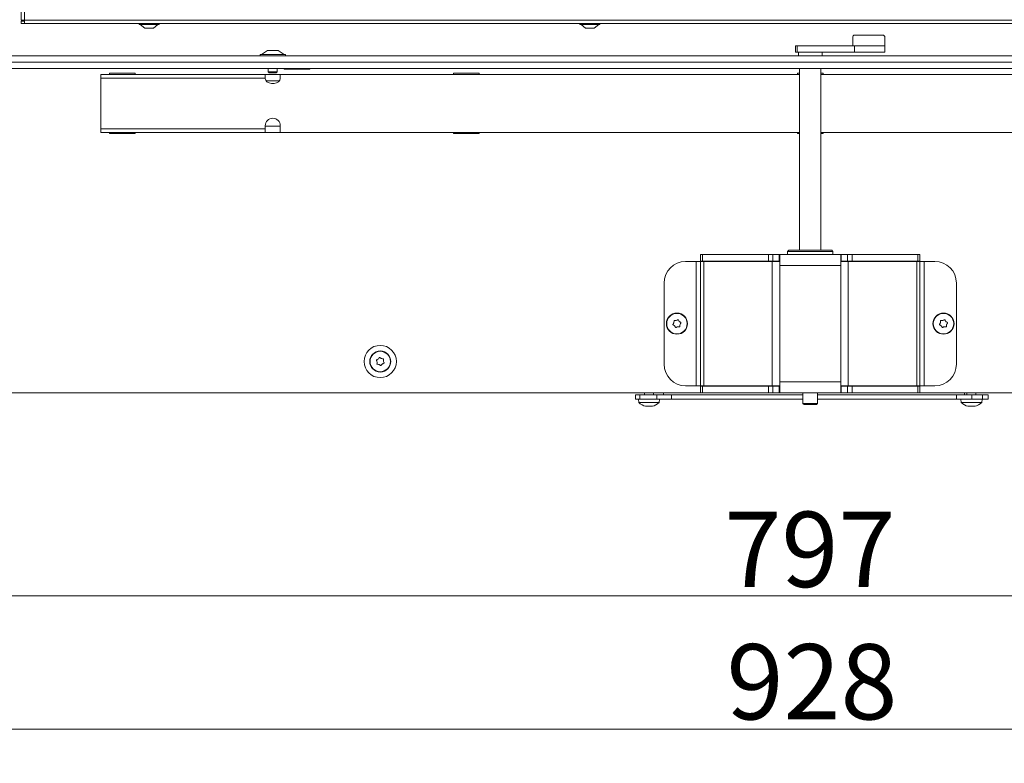
# Model space of a CAD drawing. Extents: x -4295 to -1438, y -1371 to 2027.
# Drawn here: x -3951 to -3493, y 55 to 401 of the extents above; entities that cross this region are included whole.
import ezdxf

# ---------------------------------------------------------------- set-up
doc = ezdxf.new("R2010")
doc.units = 0
doc.header["$LTSCALE"] = 5
doc.layers.add('3', color=1, linetype='Continuous')
doc.layers.add('SLD-0', color=7, linetype='Continuous')
doc.layers.add('Bemaßungen(Brunner)', color=7, linetype='Continuous', lineweight=25)
doc.styles.add('Brunner 2014', font='arial.ttf', dxfattribs={"height": 35})
doc.dimstyles.new('Brunner 2014', dxfattribs={"dimscale": 5, "dimtxt": 35, "dimasz": 5, "dimexe": 3.175, "dimexo": 0, "dimgap": 0.762, "dimtad": 1, "dimdec": 0, "dimrnd": 1e-08, "dimtxsty": 'Brunner 2014', "dimcen": 0.09, "dimdle": 10, "dimclrd": 7, "dimclre": 7, "dimclrt": 7, "dimadec": 1, "dimazin": 2, "dimtfac": 0.666667, "dimtdec": 0, "dimtmove": 0, "dimatfit": 3, "dimldrblk": 'Filled-1', "dimfxl": 1, "dimtolj": 1, "dimlwd": 5, "dimlwe": 5, "dimarcsym": 0})

# ---------------------------------------------------------------- blocks, each defined once
blk = doc.blocks.new('*D148')
at = {"layer": 'Defpoints', "color": 0, "lineweight": 5}
for p in [(-4035.32, 225.83), (-3107.24, 225.83), (-3107.24, 71.25)]:
    blk.add_point(p, dxfattribs=at)
at = {"layer": 'SLD-0', "color": 7, "linetype": 'Continuous', "lineweight": 5}
for p, q in [((-4035.32, 225.83), (-4035.32, 55.38)), ((-3107.24, 225.83), (-3107.24, 55.38)), ((-4010.32, 71.25), (-3132.24, 71.25))]:
    blk.add_line(p, q, dxfattribs=at)
at = {"layer": 'SLD-0', "color": 7, "lineweight": 5}
for points in [[(-4010.32, 75.42), (-4010.32, 67.09), (-4035.32, 71.25)], [(-3132.24, 75.42), (-3132.24, 67.09), (-3107.24, 71.25)]]:
    blk.add_solid(points, dxfattribs=at)
at = {"layer": 'SLD-0', "color": 7, "lineweight": 5, "insert": (-3582.08, 110.8), "char_height": 35, "attachment_point": 2, "style": 'Brunner 2014'}
blk.add_mtext('\\A1;928', dxfattribs=at)
blk = doc.blocks.new('Filled-1')
at = {"color": 0}
for p, q in [((0, 0), (-1, 0.167)), ((-1, 0.167), (-1, -0.167)), ((-1, 0), (0, 0)), ((-1, -0.167), (0, 0))]:
    blk.add_line(p, q, dxfattribs=at)
at = {"color": 0, "flags": 128}
blk.add_lwpolyline([(-1, -0.167), (0, 0), (-1, 0.167), (-1, -0.167)], dxfattribs=at)
at = {"color": 0}
blk.add_solid([(-1, -0.167), (0, 0), (-1, 0.167), (-1, -0.167)], dxfattribs=at)
blk = doc.blocks.new('*D161')
at = {"color": 7, "linetype": 'Continuous', "lineweight": 5}
for p, q in [((-3981.3, 214.83), (-3981.3, 117.31)), ((-3184.77, 214.83), (-3184.77, 117.31)), ((-3956.3, 133.18), (-3209.77, 133.18))]:
    blk.add_line(p, q, dxfattribs=at)
at = {"color": 7, "lineweight": 5}
for points in [[(-3956.3, 137.35), (-3956.3, 129.01), (-3981.3, 133.18)], [(-3209.77, 137.35), (-3209.77, 129.01), (-3184.77, 133.18)]]:
    blk.add_solid(points, dxfattribs=at)
at = {"layer": 'Defpoints', "color": 0, "lineweight": 5}
for p in [(-3981.3, 214.83), (-3184.77, 214.83), (-3184.77, 133.18)]:
    blk.add_point(p, dxfattribs=at)
at = {"color": 7, "lineweight": 5, "insert": (-3583.04, 154.86), "char_height": 35, "attachment_point": 5, "style": 'Brunner 2014'}
blk.add_mtext('\\A1;797', dxfattribs=at)
blk = doc.blocks.new('*D190')
at = {"layer": 'Bemaßungen(Brunner)', "color": 7, "linetype": 'Continuous', "lineweight": 5}
for p, q in [((-3682.51, 1792.98), (-4254.58, 1792.98)), ((-4238.7, 1767.98), (-4238.7, 252.73)), ((-4050.88, 227.73), (-4254.58, 227.73))]:
    blk.add_line(p, q, dxfattribs=at)
at = {"layer": 'Bemaßungen(Brunner)', "color": 7, "lineweight": 5}
for points in [[(-4242.87, 1767.98), (-4234.54, 1767.98), (-4238.7, 1792.98)], [(-4242.87, 252.73), (-4234.54, 252.73), (-4238.7, 227.73)]]:
    blk.add_solid(points, dxfattribs=at)
at = {"layer": 'Defpoints', "color": 0, "lineweight": 5}
for p in [(-3682.51, 1792.98), (-4238.7, 227.73), (-4050.88, 227.73)]:
    blk.add_point(p, dxfattribs=at)
at = {"layer": 'Bemaßungen(Brunner)', "color": 7, "lineweight": 5, "insert": (-4260.38, 912.88), "char_height": 35, "attachment_point": 5, "rotation": 90, "style": 'Brunner 2014'}
blk.add_mtext('\\A1;1565', dxfattribs=at)

msp = doc.modelspace()

# ---------------------------------------------------------------- linework, layer by layer
at = {"color": 7, "linetype": 'Continuous', "lineweight": 5}
for p, q in [((-3949.88, 400.93), (-3949.88, 406.43)), ((-3948.38, 406.43), (-3948.38, 400.93)), ((-3948.38, 400.93), (-3949.88, 400.93)), ((-3949.88, 400.43), (-3949.88, 399.43)), ((-3948.38, 400.43), (-3949.88, 400.43)), ((-3948.38, 399.43), (-3949.88, 399.43)), ((-3948.38, 400.93), (-3948.88, 400.43)), ((-3948.88, 400.43), (-3948.88, 400.93)), ((-3948.38, 400.93), (-3948.88, 400.43)), ((-3217.38, 400.93), (-3948.38, 400.93)), ((-3948.38, 400.93), (-3948.38, 399.43)), ((-3217.38, 399.43), (-3948.38, 399.43)), ((-3895.08, 399.43), (-3895.08, 398.88)), ((-3895.08, 398.88), (-3894.05, 398.88)), ((-3894.48, 398.88), (-3892.38, 397.23)), ((-3894.05, 398.88), (-3885.68, 398.88)), ((-3888.38, 397.23), (-3886.28, 398.88)), ((-3885.68, 398.88), (-3885.68, 399.43)), ((-3690.08, 399.43), (-3690.08, 398.88)), ((-3690.08, 398.88), (-3681.38, 398.88)), ((-3689.48, 398.88), (-3687.38, 397.23)), ((-3683.38, 397.23), (-3681.28, 398.88)), ((-3681.38, 398.88), (-3680.68, 398.88)), ((-3680.68, 398.88), (-3680.68, 399.43)), ((-3892.38, 397.23), (-3891.94, 397.23)), ((-3891.94, 397.23), (-3888.38, 397.23)), ((-3687.38, 397.23), (-3683.68, 397.23)), ((-3683.68, 397.23), (-3683.38, 397.23)), ((-3562.14, 394.03), (-3552.68, 394.03)), ((-3552.68, 394.03), (-3549.14, 394.03)), ((-3563.14, 393.03), (-3563.14, 389.03)), ((-3548.14, 389.03), (-3548.14, 393.03)), ((-3838.78, 384.98), (-3838.78, 384.43)), ((-3826.98, 384.98), (-3838.78, 384.98)), ((-3835.38, 386.93), (-3838.18, 384.98)), ((-3830.38, 386.93), (-3835.38, 386.93)), ((-3827.58, 384.98), (-3830.38, 386.93)), ((-3826.98, 384.43), (-3826.98, 384.98)), ((-3589.7, 389.03), (-3589.7, 386.03)), ((-3589.7, 389.03), (-3588.89, 389.03)), ((-3589.7, 386.03), (-3588.89, 386.03)), ((-3588.89, 389.03), (-3588.89, 386.03)), ((-3588.89, 389.03), (-3562.32, 389.03)), ((-3588.89, 386.03), (-3562.32, 386.03)), ((-3588.38, 386.03), (-3588.38, 384.43)), ((-3577.38, 384.43), (-3577.38, 386.03)), ((-3548.14, 389.03), (-3562.32, 389.03)), ((-3562.32, 389.03), (-3562.32, 386.03)), ((-3562.32, 386.03), (-3548.14, 386.03)), ((-3548.14, 386.03), (-3548.14, 389.03)), ((-3963.18, 378.43), (-3202.58, 378.43)), ((-3836.38, 375.73), (-3912.88, 375.73)), ((-3912.88, 373.97), (-3912.88, 375.73)), ((-3896.88, 376.26), (-3908.88, 376.26)), ((-3908.88, 376.26), (-3908.88, 375.73)), ((-3896.88, 375.73), (-3896.88, 376.26)), ((-3836.38, 375.73), (-3836.38, 373.97)), ((-3829.38, 375.73), (-3836.38, 375.73)), ((-3834.98, 378.43), (-3834.98, 376.93)), ((-3834.98, 376.93), (-3834.48, 376.43)), ((-3830.78, 376.93), (-3834.98, 376.93)), ((-3831.28, 376.43), (-3834.48, 376.43)), ((-3831.28, 376.43), (-3830.78, 376.93)), ((-3830.78, 376.93), (-3830.78, 378.43)), ((-3829.38, 373.97), (-3829.38, 375.73)), ((-3587.88, 375.73), (-3829.38, 375.73)), ((-3827.63, 378.43), (-3827.63, 378.21)), ((-3827.63, 378.21), (-3815.63, 378.21)), ((-3815.63, 378.21), (-3815.63, 378.43)), ((-3736.88, 376.26), (-3748.88, 376.26)), ((-3748.88, 376.26), (-3748.88, 375.73)), ((-3736.88, 375.73), (-3736.88, 376.26)), ((-3587.88, 376.26), (-3588.88, 376.26)), ((-3588.88, 376.26), (-3588.88, 375.73)), ((-3587.88, 378.43), (-3587.88, 293.93)), ((-3577.88, 293.93), (-3577.88, 378.43)), ((-3576.88, 376.26), (-3577.88, 376.26)), ((-3336.38, 375.73), (-3577.88, 375.73)), ((-3576.88, 375.73), (-3576.88, 376.26)), ((-3912.88, 373.97), (-3912.88, 366.47)), ((-3836.38, 373.97), (-3912.88, 373.97)), ((-3836.38, 373.9), (-3836.38, 373.97)), ((-3835.97, 372.73), (-3829.8, 372.73)), ((-3829.38, 373.9), (-3829.38, 373.97)), ((-3912.88, 368.43), (-3912.88, 366.47)), ((-3912.88, 357.98), (-3912.88, 366.47)), ((-3912.88, 357.98), (-3912.88, 366.47)), ((-3587.88, 368.43), (-3587.88, 293.93)), ((-3577.88, 293.93), (-3577.88, 368.43)), ((-3912.88, 357.98), (-3912.88, 350.48)), ((-3912.88, 357.98), (-3912.88, 350.48)), ((-3836.38, 350.48), (-3912.88, 350.48)), ((-3912.88, 348.73), (-3912.88, 350.48)), ((-3836.38, 350.48), (-3912.88, 350.48)), ((-3912.88, 348.73), (-3912.88, 350.48)), ((-3836.38, 348.73), (-3912.88, 348.73)), ((-3836.38, 348.73), (-3912.88, 348.73)), ((-3908.88, 348.73), (-3908.88, 348.26)), ((-3908.88, 348.73), (-3908.88, 348.26)), ((-3908.88, 348.26), (-3896.88, 348.26)), ((-3908.88, 348.26), (-3896.88, 348.26)), ((-3896.88, 348.26), (-3896.88, 348.73)), ((-3896.88, 348.26), (-3896.88, 348.73)), ((-3836.38, 351.86), (-3836.38, 350.48)), ((-3836.38, 351.86), (-3836.38, 350.48)), ((-3836.38, 351.73), (-3829.38, 351.73)), ((-3836.38, 351.73), (-3829.38, 351.73)), ((-3836.38, 350.48), (-3836.38, 348.73)), ((-3836.38, 350.48), (-3836.38, 348.73)), ((-3836.38, 348.73), (-3829.38, 348.73)), ((-3836.38, 348.73), (-3829.38, 348.73)), ((-3829.38, 350.48), (-3829.38, 351.86)), ((-3829.38, 350.48), (-3829.38, 351.86)), ((-3829.38, 348.73), (-3829.38, 350.48)), ((-3829.38, 348.73), (-3829.38, 350.48)), ((-3587.88, 348.73), (-3829.38, 348.73)), ((-3587.88, 348.73), (-3829.38, 348.73)), ((-3748.88, 348.73), (-3748.88, 348.26)), ((-3748.88, 348.73), (-3748.88, 348.26)), ((-3748.88, 348.26), (-3736.88, 348.26)), ((-3748.88, 348.26), (-3736.88, 348.26)), ((-3736.88, 348.26), (-3736.88, 348.73)), ((-3736.88, 348.26), (-3736.88, 348.73)), ((-3588.88, 348.73), (-3588.88, 348.26)), ((-3588.88, 348.73), (-3588.88, 348.26)), ((-3588.88, 348.26), (-3587.88, 348.26)), ((-3588.88, 348.26), (-3587.88, 348.26)), ((-3336.38, 348.73), (-3577.88, 348.73)), ((-3336.38, 348.73), (-3577.88, 348.73)), ((-3577.88, 348.26), (-3576.88, 348.26)), ((-3577.88, 348.26), (-3576.88, 348.26)), ((-3576.88, 348.26), (-3576.88, 348.73)), ((-3576.88, 348.26), (-3576.88, 348.73)), ((-3592.88, 293.93), (-3593.38, 293.43)), ((-3593.38, 293.43), (-3593.38, 291.93)), ((-3582.88, 293.43), (-3593.38, 293.43)), ((-3592.88, 293.93), (-3582.88, 293.93)), ((-3582.88, 293.93), (-3572.88, 293.93)), ((-3572.38, 293.43), (-3582.88, 293.43)), ((-3572.38, 293.43), (-3572.88, 293.93)), ((-3572.38, 291.93), (-3572.38, 293.43)), ((-3635.88, 288.73), (-3640.88, 288.73)), ((-3633.88, 288.73), (-3635.88, 288.73)), ((-3635.88, 288.73), (-3635.88, 230.93)), ((-3633.88, 288.93), (-3633.88, 291.93)), ((-3633.88, 291.93), (-3633.01, 291.93)), ((-3633.01, 288.93), (-3633.88, 288.93)), ((-3633.88, 288.73), (-3632.42, 288.73)), ((-3633.88, 288.73), (-3633.88, 230.93)), ((-3633.01, 291.93), (-3633.01, 288.93)), ((-3633.01, 291.93), (-3602.36, 291.93)), ((-3633.01, 288.93), (-3602.36, 288.93)), ((-3632.42, 288.73), (-3632.42, 230.93)), ((-3632.42, 288.73), (-3600.59, 288.73)), ((-3602.36, 288.93), (-3602.36, 291.93)), ((-3602.36, 291.93), (-3600.24, 291.93)), ((-3600.24, 288.93), (-3602.36, 288.93)), ((-3600.59, 288.73), (-3597.06, 288.73)), ((-3600.59, 288.73), (-3600.59, 230.93)), ((-3600.24, 291.93), (-3600.24, 288.93)), ((-3600.24, 291.93), (-3597.26, 291.93)), ((-3600.24, 288.93), (-3597.26, 288.93)), ((-3597.26, 288.93), (-3597.26, 291.93)), ((-3597.26, 291.93), (-3597.06, 291.93)), ((-3597.26, 288.93), (-3597.06, 288.93)), ((-3597.06, 288.73), (-3597.06, 291.93)), ((-3597.06, 291.93), (-3587.36, 291.93)), ((-3597.06, 288.73), (-3597.06, 286.93)), ((-3578.41, 291.93), (-3587.36, 291.93)), ((-3578.41, 291.93), (-3568.71, 291.93)), ((-3568.71, 291.93), (-3568.71, 288.73)), ((-3568.51, 291.93), (-3568.71, 291.93)), ((-3568.51, 288.93), (-3568.71, 288.93)), ((-3568.71, 288.73), (-3568.71, 286.93)), ((-3568.71, 288.73), (-3565.18, 288.73)), ((-3568.51, 288.93), (-3568.51, 291.93)), ((-3565.53, 291.93), (-3568.51, 291.93)), ((-3565.53, 288.93), (-3568.51, 288.93)), ((-3565.53, 288.93), (-3565.53, 291.93)), ((-3565.53, 291.93), (-3563.41, 291.93)), ((-3563.41, 288.93), (-3565.53, 288.93)), ((-3565.18, 288.73), (-3565.18, 230.93)), ((-3565.18, 288.73), (-3533.35, 288.73)), ((-3563.41, 291.93), (-3563.41, 288.93)), ((-3532.76, 291.93), (-3563.41, 291.93)), ((-3532.76, 288.93), (-3563.41, 288.93)), ((-3533.35, 288.73), (-3533.35, 230.93)), ((-3533.35, 288.73), (-3531.88, 288.73)), ((-3532.76, 288.93), (-3532.76, 291.93)), ((-3532.76, 291.93), (-3531.88, 291.93)), ((-3531.88, 288.93), (-3532.76, 288.93)), ((-3531.88, 291.93), (-3531.88, 288.93)), ((-3531.88, 288.73), (-3531.88, 230.93)), ((-3529.88, 288.73), (-3531.88, 288.73)), ((-3529.88, 230.93), (-3529.88, 288.73)), ((-3529.88, 288.73), (-3524.88, 288.73)), ((-3568.71, 286.93), (-3597.06, 286.93)), ((-3597.06, 286.93), (-3597.06, 232.73)), ((-3568.71, 286.93), (-3568.71, 232.73)), ((-3650.88, 278.73), (-3650.88, 240.93)), ((-3514.88, 278.73), (-3514.88, 240.93)), ((-3645.22, 261.29), (-3645.22, 261.29)), ((-3521.22, 261.29), (-3521.22, 261.29)), ((-3646.32, 260.27), (-3646.32, 260.27)), ((-3645.99, 258.81), (-3645.99, 258.81)), ((-3644.55, 258.36), (-3644.55, 258.36)), ((-3643.78, 260.85), (-3643.78, 260.84)), ((-3643.45, 259.38), (-3643.45, 259.38)), ((-3522.32, 260.27), (-3522.32, 260.27)), ((-3521.99, 258.81), (-3521.99, 258.81)), ((-3520.55, 258.36), (-3520.55, 258.36)), ((-3519.78, 260.85), (-3519.78, 260.84)), ((-3519.45, 259.38), (-3519.45, 259.38)), ((-3783.83, 243.39), (-3783.83, 243.39)), ((-3782.34, 243.63), (-3782.34, 243.63)), ((-3784.37, 241.99), (-3784.37, 241.99)), ((-3783.43, 240.83), (-3783.43, 240.83)), ((-3781.94, 241.06), (-3781.94, 241.06)), ((-3781.4, 242.46), (-3781.4, 242.46)), ((-3635.88, 230.93), (-3640.88, 230.93)), ((-3633.88, 230.93), (-3635.88, 230.93)), ((-3633.88, 230.93), (-3632.42, 230.93)), ((-3633.88, 230.73), (-3633.88, 227.73)), ((-3633.01, 230.73), (-3633.88, 230.73)), ((-3633.01, 227.73), (-3633.01, 230.73)), ((-3633.01, 230.73), (-3602.36, 230.73)), ((-3632.42, 230.93), (-3600.59, 230.93)), ((-3602.36, 230.73), (-3602.36, 227.73)), ((-3600.24, 230.73), (-3602.36, 230.73)), ((-3600.59, 230.93), (-3597.06, 230.93)), ((-3600.24, 227.73), (-3600.24, 230.73)), ((-3600.24, 230.73), (-3597.26, 230.73)), ((-3597.26, 230.73), (-3597.26, 227.73)), ((-3597.26, 230.73), (-3597.06, 230.73)), ((-3568.71, 232.73), (-3597.06, 232.73)), ((-3597.06, 230.93), (-3597.06, 232.73)), ((-3597.06, 230.93), (-3597.06, 227.73)), ((-3568.71, 230.93), (-3568.71, 232.73)), ((-3568.71, 227.73), (-3568.71, 230.93)), ((-3568.71, 230.93), (-3565.18, 230.93)), ((-3568.51, 230.73), (-3568.71, 230.73)), ((-3568.51, 230.73), (-3568.51, 227.73)), ((-3565.53, 230.73), (-3568.51, 230.73)), ((-3565.53, 230.73), (-3565.53, 227.73)), ((-3563.41, 230.73), (-3565.53, 230.73)), ((-3565.18, 230.93), (-3533.35, 230.93)), ((-3563.41, 227.73), (-3563.41, 230.73)), ((-3532.76, 230.73), (-3563.41, 230.73)), ((-3533.35, 230.93), (-3531.88, 230.93)), ((-3532.76, 230.73), (-3532.76, 227.73)), ((-3531.88, 230.73), (-3532.76, 230.73)), ((-3529.88, 230.93), (-3531.88, 230.93)), ((-3531.88, 227.73), (-3531.88, 230.73)), ((-3529.88, 230.93), (-3524.88, 230.93)), ((-3633.88, 227.73), (-3954.38, 227.73)), ((-3633.88, 227.73), (-3633.01, 227.73)), ((-3633.01, 227.73), (-3602.36, 227.73)), ((-3602.36, 227.73), (-3600.24, 227.73)), ((-3600.24, 227.73), (-3597.26, 227.73)), ((-3597.26, 227.73), (-3597.06, 227.73)), ((-3597.06, 227.73), (-3568.71, 227.73)), ((-3586.28, 227.73), (-3586.28, 222.73)), ((-3579.48, 222.73), (-3579.48, 227.73)), ((-3568.51, 227.73), (-3568.71, 227.73)), ((-3565.53, 227.73), (-3568.51, 227.73)), ((-3565.53, 227.73), (-3563.41, 227.73)), ((-3532.76, 227.73), (-3563.41, 227.73)), ((-3532.76, 227.73), (-3531.88, 227.73)), ((-3211.38, 227.73), (-3531.88, 227.73)), ((-3586.28, 222.73), (-3585.78, 222.23)), ((-3586.28, 222.73), (-3579.48, 222.73)), ((-3579.98, 222.23), (-3585.78, 222.23)), ((-3579.98, 222.23), (-3579.48, 222.73))]:
    msp.add_line(p, q, dxfattribs=at)
at = {"color": 5, "linetype": 'Continuous', "lineweight": 5}
for p, q in [((-3664.13, 226.73), (-3664.13, 224.73)), ((-3662.11, 226.73), (-3664.13, 226.73)), ((-3662.11, 224.73), (-3664.13, 224.73)), ((-3662.78, 224.73), (-3662.64, 223.09)), ((-3662.11, 226.73), (-3662.11, 224.73)), ((-3654.24, 226.73), (-3662.11, 226.73)), ((-3654.24, 224.73), (-3662.11, 224.73)), ((-3659.98, 227.73), (-3659.98, 226.73)), ((-3655.78, 226.73), (-3655.78, 227.73)), ((-3654.24, 226.73), (-3654.24, 224.73)), ((-3647.43, 226.73), (-3654.24, 226.73)), ((-3647.43, 224.73), (-3654.24, 224.73)), ((-3653.13, 223.09), (-3652.98, 224.73)), ((-3651.13, 227.73), (-3651.13, 226.73)), ((-3586.28, 226.73), (-3647.43, 226.73)), ((-3647.43, 226.73), (-3647.43, 224.73)), ((-3586.28, 224.73), (-3647.43, 224.73)), ((-3514.84, 226.73), (-3579.48, 226.73)), ((-3514.84, 224.73), (-3579.48, 224.73)), ((-3514.84, 226.73), (-3514.84, 224.73)), ((-3507.74, 226.73), (-3514.84, 226.73)), ((-3507.74, 224.73), (-3514.84, 224.73)), ((-3512.78, 224.73), (-3512.64, 223.09)), ((-3511.13, 226.73), (-3511.13, 227.73)), ((-3509.98, 227.73), (-3509.98, 226.73)), ((-3507.74, 226.73), (-3507.74, 224.73)), ((-3502.77, 226.73), (-3507.74, 226.73)), ((-3502.77, 224.73), (-3507.74, 224.73)), ((-3505.78, 226.73), (-3505.78, 227.73)), ((-3503.13, 223.09), (-3502.98, 224.73)), ((-3502.77, 226.73), (-3502.77, 224.73)), ((-3500.13, 226.73), (-3502.77, 226.73)), ((-3500.13, 224.73), (-3502.77, 224.73)), ((-3500.13, 226.73), (-3500.13, 224.73)), ((-3662.64, 223.09), (-3653.13, 223.09)), ((-3659.56, 221.5), (-3659.56, 221.47)), ((-3659.38, 221.48), (-3659.38, 221.39)), ((-3658.64, 221.39), (-3658.63, 221.39)), ((-3657.14, 221.39), (-3657.13, 221.39)), ((-3656.38, 221.48), (-3656.38, 221.39)), ((-3656.38, 221.39), (-3656.38, 221.39)), ((-3656.21, 221.5), (-3656.21, 221.47)), ((-3512.64, 223.09), (-3507.88, 223.09)), ((-3509.56, 221.5), (-3509.56, 221.47)), ((-3509.38, 221.48), (-3509.38, 221.39)), ((-3508.64, 221.39), (-3508.63, 221.39)), ((-3507.88, 223.09), (-3503.13, 223.09)), ((-3507.14, 221.39), (-3507.13, 221.39)), ((-3506.38, 221.48), (-3506.38, 221.39)), ((-3506.38, 221.39), (-3506.38, 221.39)), ((-3506.21, 221.5), (-3506.21, 221.47))]:
    msp.add_line(p, q, dxfattribs=at)
at = {"color": 7, "linetype": 'Continuous', "lineweight": 5, "flags": 128}
msp.add_lwpolyline([(-3836.38, 373.9), (-3836.17, 373.05), (-3835.57, 372.31), (-3834.63, 371.76), (-3833.49, 371.46), (-3832.28, 371.46), (-3831.13, 371.76), (-3830.2, 372.31), (-3829.6, 373.05), (-3829.38, 373.9)], dxfattribs=at)
at = {"color": 5, "linetype": 'Continuous', "lineweight": 5, "flags": 128}
for points in [[(-3659.39, 221.39), (-3659.39, 221.39), (-3659.39, 221.39), (-3659.39, 221.39), (-3659.39, 221.39), (-3659.39, 221.39), (-3659.39, 221.39), (-3659.39, 221.39), (-3659.38, 221.39)], [(-3659.38, 221.39), (-3659.38, 221.39)], [(-3656.38, 221.39), (-3656.38, 221.39)], [(-3509.39, 221.39), (-3509.39, 221.39), (-3509.39, 221.39), (-3509.39, 221.39), (-3509.39, 221.39), (-3509.39, 221.39), (-3509.39, 221.39), (-3509.39, 221.39), (-3509.38, 221.39)], [(-3509.38, 221.39), (-3509.38, 221.39)], [(-3506.38, 221.39), (-3506.38, 221.39)]]:
    msp.add_lwpolyline(points, dxfattribs=at)
at = {"color": 7, "linetype": 'Continuous', "lineweight": 5}
for centre, radius in [((-3644.88, 259.83), 4.9), ((-3644.88, 259.83), 4.76), ((-3520.88, 259.83), 4.9), ((-3520.88, 259.83), 4.76), ((-3782.88, 242.23), 7.5), ((-3782.88, 242.23), 4.9), ((-3782.88, 242.23), 4.76)]:
    msp.add_circle(centre, radius, dxfattribs=at)
for centre, radius, start, end in [((-3562.14, 393.03), 1, 90, 180), ((-3549.14, 393.03), 1, 0, 90), ((-3832.88, 351.86), 3.5, 0, 180), ((-3832.88, 351.86), 3.5, 0, 180), ((-3640.88, 278.73), 10, 90, 180), ((-3524.88, 278.73), 10, 0, 90), ((-3640.88, 240.93), 10, 180, 270), ((-3524.88, 240.93), 10, 270, 0)]:
    msp.add_arc(centre, radius, start, end, dxfattribs=at)
at = {"color": 5, "linetype": 'Continuous', "lineweight": 5}
for centre, start, end in [((-3657.88, 228.23), 227.1907, 257.6005), ((-3657.88, 228.23), 282.3745, 312.8093), ((-3507.88, 228.23), 227.1907, 257.6005), ((-3507.88, 228.23), 282.3745, 312.8093)]:
    msp.add_arc(centre, 7, start, end, dxfattribs=at)
at = {"color": 7, "linetype": 'Continuous', "lineweight": 5}
for points, knots in [([(-3646.32, 260.27), (-3646.28, 260.45), (-3646.22, 260.72), (-3646.25, 260.98), (-3646.26, 261.07)], [0, 0, 0, 0, 0.687831, 1, 1, 1, 1]), ([(-3646.26, 261.07), (-3646.26, 261.09), (-3646.26, 261.13), (-3646.23, 261.2), (-3646.19, 261.25), (-3646.13, 261.28), (-3646.07, 261.3), (-3646.03, 261.29), (-3646.01, 261.29)], [0, 0, 0, 0, 0.173551, 0.347889, 0.518434, 0.685848, 0.853527, 1, 1, 1, 1]), ([(-3646.01, 261.29), (-3645.83, 261.26), (-3645.56, 261.22), (-3645.3, 261.27), (-3645.22, 261.29)], [0, 0, 0, 0, 0.687947, 1, 1, 1, 1]), ([(-3645.22, 261.29), (-3645.04, 261.35), (-3644.78, 261.43), (-3644.56, 261.58), (-3644.5, 261.63)], [0, 0, 0, 0, 0.687829, 1, 1, 1, 1]), ([(-3644.5, 261.63), (-3644.48, 261.65), (-3644.44, 261.67), (-3644.37, 261.68), (-3644.31, 261.67), (-3644.25, 261.64), (-3644.2, 261.59), (-3644.19, 261.55), (-3644.18, 261.54)], [0, 0, 0, 0, 0.173655, 0.347991, 0.518533, 0.685946, 0.853626, 1, 1, 1, 1]), ([(-3644.18, 261.54), (-3644.11, 261.36), (-3644.01, 261.11), (-3643.84, 260.91), (-3643.78, 260.85)], [0, 0, 0, 0, 0.687973, 1, 1, 1, 1]), ([(-3522.32, 260.27), (-3522.28, 260.45), (-3522.22, 260.72), (-3522.25, 260.98), (-3522.26, 261.07)], [0, 0, 0, 0, 0.687831, 1, 1, 1, 1]), ([(-3522.26, 261.07), (-3522.26, 261.09), (-3522.26, 261.13), (-3522.23, 261.2), (-3522.19, 261.25), (-3522.13, 261.28), (-3522.07, 261.3), (-3522.03, 261.29), (-3522.01, 261.29)], [0, 0, 0, 0, 0.173551, 0.347889, 0.518434, 0.685848, 0.853527, 1, 1, 1, 1]), ([(-3522.01, 261.29), (-3521.83, 261.26), (-3521.56, 261.22), (-3521.3, 261.27), (-3521.22, 261.29)], [0, 0, 0, 0, 0.687947, 1, 1, 1, 1]), ([(-3521.22, 261.29), (-3521.04, 261.35), (-3520.78, 261.43), (-3520.56, 261.58), (-3520.5, 261.63)], [0, 0, 0, 0, 0.687829, 1, 1, 1, 1]), ([(-3520.5, 261.63), (-3520.48, 261.65), (-3520.44, 261.67), (-3520.37, 261.68), (-3520.31, 261.67), (-3520.25, 261.64), (-3520.2, 261.59), (-3520.19, 261.55), (-3520.18, 261.54)], [0, 0, 0, 0, 0.173655, 0.347991, 0.518533, 0.685946, 0.853626, 1, 1, 1, 1]), ([(-3520.18, 261.54), (-3520.11, 261.36), (-3520.01, 261.11), (-3519.84, 260.91), (-3519.78, 260.85)], [0, 0, 0, 0, 0.687973, 1, 1, 1, 1]), ([(-3646.64, 259.26), (-3646.66, 259.27), (-3646.7, 259.29), (-3646.75, 259.34), (-3646.77, 259.41), (-3646.77, 259.47), (-3646.75, 259.53), (-3646.73, 259.57), (-3646.72, 259.58)], [0, 0, 0, 0, 0.173602, 0.347939, 0.518483, 0.685896, 0.853576, 1, 1, 1, 1]), ([(-3646.72, 259.58), (-3646.6, 259.73), (-3646.43, 259.94), (-3646.35, 260.19), (-3646.32, 260.27)], [0, 0, 0, 0, 0.6879986, 1, 1, 1, 1]), ([(-3645.99, 258.81), (-3646.12, 258.94), (-3646.32, 259.12), (-3646.57, 259.23), (-3646.64, 259.26)], [0, 0, 0, 0, 0.6878685, 1, 1, 1, 1]), ([(-3645.59, 258.12), (-3645.66, 258.29), (-3645.75, 258.54), (-3645.93, 258.74), (-3645.99, 258.81)], [0, 0, 0, 0, 0.687973, 1, 1, 1, 1]), ([(-3645.27, 258.02), (-3645.29, 258.01), (-3645.33, 257.98), (-3645.4, 257.97), (-3645.46, 257.98), (-3645.52, 258.02), (-3645.57, 258.06), (-3645.58, 258.1), (-3645.59, 258.12)], [0, 0, 0, 0, 0.173655, 0.347991, 0.518533, 0.685946, 0.853626, 1, 1, 1, 1]), ([(-3644.55, 258.36), (-3644.73, 258.31), (-3644.99, 258.23), (-3645.21, 258.07), (-3645.27, 258.02)], [0, 0, 0, 0, 0.687829, 1, 1, 1, 1]), ([(-3643.76, 258.36), (-3643.94, 258.39), (-3644.21, 258.43), (-3644.47, 258.38), (-3644.55, 258.36)], [0, 0, 0, 0, 0.687947, 1, 1, 1, 1]), ([(-3643.78, 260.84), (-3643.65, 260.72), (-3643.45, 260.53), (-3643.2, 260.43), (-3643.13, 260.39)], [0, 0, 0, 0, 0.687868, 1, 1, 1, 1]), ([(-3643.51, 258.59), (-3643.51, 258.56), (-3643.51, 258.52), (-3643.54, 258.46), (-3643.58, 258.4), (-3643.64, 258.37), (-3643.7, 258.35), (-3643.74, 258.36), (-3643.76, 258.36)], [0, 0, 0, 0, 0.173551, 0.347889, 0.518434, 0.685848, 0.853527, 1, 1, 1, 1]), ([(-3643.45, 259.38), (-3643.49, 259.2), (-3643.55, 258.93), (-3643.52, 258.67), (-3643.51, 258.59)], [0, 0, 0, 0, 0.687831, 1, 1, 1, 1]), ([(-3643.05, 260.07), (-3643.17, 259.93), (-3643.34, 259.72), (-3643.42, 259.46), (-3643.45, 259.38)], [0, 0, 0, 0, 0.687999, 1, 1, 1, 1]), ([(-3643.13, 260.39), (-3643.11, 260.38), (-3643.07, 260.36), (-3643.02, 260.31), (-3643, 260.25), (-3643, 260.18), (-3643.02, 260.12), (-3643.04, 260.09), (-3643.05, 260.07)], [0, 0, 0, 0, 0.173602, 0.347939, 0.518483, 0.685896, 0.853576, 1, 1, 1, 1]), ([(-3522.64, 259.26), (-3522.66, 259.27), (-3522.7, 259.29), (-3522.75, 259.34), (-3522.77, 259.41), (-3522.77, 259.47), (-3522.75, 259.53), (-3522.73, 259.57), (-3522.72, 259.58)], [0, 0, 0, 0, 0.1736021, 0.347939, 0.5184828, 0.6858959, 0.8535759, 1, 1, 1, 1]), ([(-3522.72, 259.58), (-3522.6, 259.73), (-3522.43, 259.94), (-3522.35, 260.19), (-3522.32, 260.27)], [0, 0, 0, 0, 0.687999, 1, 1, 1, 1]), ([(-3521.99, 258.81), (-3522.12, 258.94), (-3522.32, 259.12), (-3522.57, 259.23), (-3522.64, 259.26)], [0, 0, 0, 0, 0.687868, 1, 1, 1, 1]), ([(-3521.59, 258.12), (-3521.66, 258.29), (-3521.75, 258.54), (-3521.93, 258.74), (-3521.99, 258.81)], [0, 0, 0, 0, 0.687973, 1, 1, 1, 1]), ([(-3521.27, 258.02), (-3521.29, 258.01), (-3521.33, 257.98), (-3521.4, 257.97), (-3521.46, 257.98), (-3521.52, 258.02), (-3521.57, 258.06), (-3521.58, 258.1), (-3521.59, 258.12)], [0, 0, 0, 0, 0.173655, 0.347991, 0.518533, 0.685946, 0.853626, 1, 1, 1, 1]), ([(-3520.55, 258.36), (-3520.73, 258.31), (-3520.99, 258.23), (-3521.21, 258.07), (-3521.27, 258.02)], [0, 0, 0, 0, 0.687829, 1, 1, 1, 1]), ([(-3519.76, 258.36), (-3519.94, 258.39), (-3520.21, 258.43), (-3520.47, 258.38), (-3520.55, 258.36)], [0, 0, 0, 0, 0.687947, 1, 1, 1, 1]), ([(-3519.78, 260.84), (-3519.65, 260.72), (-3519.45, 260.53), (-3519.2, 260.43), (-3519.13, 260.39)], [0, 0, 0, 0, 0.687868, 1, 1, 1, 1]), ([(-3519.51, 258.59), (-3519.51, 258.56), (-3519.51, 258.52), (-3519.54, 258.46), (-3519.58, 258.4), (-3519.64, 258.37), (-3519.7, 258.35), (-3519.74, 258.36), (-3519.76, 258.36)], [0, 0, 0, 0, 0.1735505, 0.347889, 0.5184341, 0.6858476, 0.8535271, 1, 1, 1, 1]), ([(-3519.45, 259.38), (-3519.49, 259.2), (-3519.55, 258.93), (-3519.52, 258.67), (-3519.51, 258.59)], [0, 0, 0, 0, 0.6878305, 1, 1, 1, 1]), ([(-3519.05, 260.07), (-3519.17, 259.93), (-3519.34, 259.72), (-3519.42, 259.46), (-3519.45, 259.38)], [0, 0, 0, 0, 0.687999, 1, 1, 1, 1]), ([(-3519.13, 260.39), (-3519.11, 260.38), (-3519.07, 260.36), (-3519.02, 260.31), (-3519, 260.25), (-3519, 260.18), (-3519.02, 260.12), (-3519.04, 260.09), (-3519.05, 260.07)], [0, 0, 0, 0, 0.173602, 0.347939, 0.518483, 0.685896, 0.853576, 1, 1, 1, 1]), ([(-3784.66, 242.74), (-3784.67, 242.76), (-3784.69, 242.79), (-3784.7, 242.86), (-3784.68, 242.93), (-3784.65, 242.98), (-3784.6, 243.03), (-3784.56, 243.04), (-3784.54, 243.04)], [0, 0, 0, 0, 0.173655, 0.347991, 0.518533, 0.685946, 0.853626, 1, 1, 1, 1]), ([(-3784.37, 241.99), (-3784.41, 242.18), (-3784.47, 242.44), (-3784.62, 242.67), (-3784.66, 242.74)], [0, 0, 0, 0, 0.687829, 1, 1, 1, 1]), ([(-3784.54, 243.04), (-3784.37, 243.1), (-3784.11, 243.18), (-3783.89, 243.34), (-3783.83, 243.39)], [0, 0, 0, 0, 0.687973, 1, 1, 1, 1]), ([(-3783.83, 243.39), (-3783.69, 243.52), (-3783.49, 243.71), (-3783.37, 243.95), (-3783.33, 244.02)], [0, 0, 0, 0, 0.687868, 1, 1, 1, 1]), ([(-3783.33, 244.02), (-3783.32, 244.04), (-3783.3, 244.08), (-3783.24, 244.12), (-3783.18, 244.14), (-3783.11, 244.13), (-3783.05, 244.11), (-3783.02, 244.08), (-3783.01, 244.07)], [0, 0, 0, 0, 0.173602, 0.347939, 0.518483, 0.685896, 0.853576, 1, 1, 1, 1]), ([(-3783.01, 244.07), (-3782.87, 243.95), (-3782.67, 243.77), (-3782.42, 243.66), (-3782.34, 243.63)], [0, 0, 0, 0, 0.6879986, 1, 1, 1, 1]), ([(-3782.34, 243.63), (-3782.17, 243.57), (-3781.9, 243.5), (-3781.64, 243.51), (-3781.56, 243.51)], [0, 0, 0, 0, 0.687831, 1, 1, 1, 1]), ([(-3781.56, 243.51), (-3781.53, 243.51), (-3781.49, 243.51), (-3781.43, 243.48), (-3781.38, 243.43), (-3781.35, 243.37), (-3781.34, 243.31), (-3781.34, 243.27), (-3781.35, 243.25)], [0, 0, 0, 0, 0.173551, 0.347889, 0.518434, 0.685848, 0.853527, 1, 1, 1, 1]), ([(-3781.35, 243.25), (-3781.39, 243.07), (-3781.45, 242.81), (-3781.41, 242.54), (-3781.4, 242.46)], [0, 0, 0, 0, 0.687947, 1, 1, 1, 1]), ([(-3784.21, 240.94), (-3784.24, 240.94), (-3784.28, 240.94), (-3784.34, 240.97), (-3784.39, 241.02), (-3784.42, 241.08), (-3784.43, 241.14), (-3784.42, 241.18), (-3784.42, 241.2)], [0, 0, 0, 0, 0.1735505, 0.347889, 0.5184341, 0.6858476, 0.8535271, 1, 1, 1, 1]), ([(-3784.42, 241.2), (-3784.38, 241.38), (-3784.32, 241.64), (-3784.36, 241.91), (-3784.37, 241.99)], [0, 0, 0, 0, 0.687947, 1, 1, 1, 1]), ([(-3783.43, 240.83), (-3783.6, 240.88), (-3783.87, 240.96), (-3784.13, 240.95), (-3784.21, 240.94)], [0, 0, 0, 0, 0.687831, 1, 1, 1, 1]), ([(-3782.76, 240.38), (-3782.9, 240.51), (-3783.1, 240.69), (-3783.35, 240.79), (-3783.43, 240.83)], [0, 0, 0, 0, 0.687999, 1, 1, 1, 1]), ([(-3782.44, 240.43), (-3782.45, 240.41), (-3782.47, 240.38), (-3782.53, 240.34), (-3782.59, 240.32), (-3782.66, 240.32), (-3782.72, 240.34), (-3782.75, 240.37), (-3782.76, 240.38)], [0, 0, 0, 0, 0.173602, 0.347939, 0.518483, 0.685896, 0.853576, 1, 1, 1, 1]), ([(-3781.94, 241.06), (-3782.08, 240.93), (-3782.28, 240.74), (-3782.4, 240.51), (-3782.44, 240.43)], [0, 0, 0, 0, 0.687868, 1, 1, 1, 1]), ([(-3781.23, 241.41), (-3781.4, 241.35), (-3781.66, 241.27), (-3781.88, 241.11), (-3781.94, 241.06)], [0, 0, 0, 0, 0.687973, 1, 1, 1, 1]), ([(-3781.4, 242.46), (-3781.36, 242.28), (-3781.3, 242.01), (-3781.15, 241.79), (-3781.11, 241.72)], [0, 0, 0, 0, 0.687829, 1, 1, 1, 1]), ([(-3781.11, 241.72), (-3781.1, 241.7), (-3781.08, 241.66), (-3781.07, 241.59), (-3781.09, 241.52), (-3781.12, 241.47), (-3781.17, 241.43), (-3781.21, 241.42), (-3781.23, 241.41)], [0, 0, 0, 0, 0.173655, 0.347991, 0.518533, 0.685946, 0.853626, 1, 1, 1, 1])]:
    msp.add_open_spline(points, degree=3, knots=knots, dxfattribs=at)
at = {"color": 5, "linetype": 'Continuous', "lineweight": 5}
for points, knots in [([(-3659.56, 221.47), (-3659.57, 221.48), (-3659.58, 221.49), (-3659.58, 221.5), (-3659.55, 221.5), (-3659.51, 221.49), (-3659.45, 221.49), (-3659.41, 221.48), (-3659.4, 221.47)], [0, 0, 0, 0, 0.173602, 0.347939, 0.518483, 0.685896, 0.853576, 1, 1, 1, 1]), ([(-3659.38, 221.39), (-3659.4, 221.4), (-3659.42, 221.41), (-3659.53, 221.46), (-3659.56, 221.47)], [0, 0, 0, 0, 0.687868, 1, 1, 1, 1]), ([(-3659.4, 221.47), (-3659.21, 221.44), (-3658.95, 221.4), (-3658.71, 221.39), (-3658.64, 221.39)], [0, 0, 0, 0, 0.687999, 1, 1, 1, 1]), ([(-3658.63, 221.39), (-3658.48, 221.4), (-3658.26, 221.41), (-3658.1, 221.46), (-3658.05, 221.47)], [0, 0, 0, 0, 0.687831, 1, 1, 1, 1]), ([(-3658.05, 221.47), (-3658.04, 221.48), (-3658.01, 221.49), (-3657.94, 221.5), (-3657.88, 221.5), (-3657.81, 221.49), (-3657.76, 221.49), (-3657.73, 221.48), (-3657.72, 221.47)], [0, 0, 0, 0, 0.173551, 0.347889, 0.518434, 0.685848, 0.853527, 1, 1, 1, 1]), ([(-3657.72, 221.47), (-3657.6, 221.44), (-3657.44, 221.4), (-3657.21, 221.39), (-3657.14, 221.39)], [0, 0, 0, 0, 0.687947, 1, 1, 1, 1]), ([(-3657.13, 221.39), (-3656.97, 221.4), (-3656.72, 221.41), (-3656.46, 221.46), (-3656.37, 221.47)], [0, 0, 0, 0, 0.687829, 1, 1, 1, 1]), ([(-3656.21, 221.47), (-3656.28, 221.44), (-3656.37, 221.4), (-3656.38, 221.39), (-3656.38, 221.39)], [0, 0, 0, 0, 0.6879732, 1, 1, 1, 1]), ([(-3656.37, 221.47), (-3656.35, 221.48), (-3656.31, 221.49), (-3656.25, 221.5), (-3656.21, 221.5), (-3656.19, 221.49), (-3656.19, 221.49), (-3656.2, 221.48), (-3656.21, 221.47)], [0, 0, 0, 0, 0.173655, 0.347991, 0.518533, 0.685946, 0.853626, 1, 1, 1, 1]), ([(-3509.56, 221.47), (-3509.57, 221.48), (-3509.58, 221.49), (-3509.58, 221.5), (-3509.55, 221.5), (-3509.51, 221.49), (-3509.45, 221.49), (-3509.41, 221.48), (-3509.4, 221.47)], [0, 0, 0, 0, 0.173602, 0.347939, 0.518483, 0.685896, 0.853576, 1, 1, 1, 1]), ([(-3509.38, 221.39), (-3509.4, 221.4), (-3509.42, 221.41), (-3509.53, 221.46), (-3509.56, 221.47)], [0, 0, 0, 0, 0.687868, 1, 1, 1, 1]), ([(-3509.4, 221.47), (-3509.21, 221.44), (-3508.95, 221.4), (-3508.71, 221.39), (-3508.64, 221.39)], [0, 0, 0, 0, 0.687999, 1, 1, 1, 1]), ([(-3508.63, 221.39), (-3508.48, 221.4), (-3508.26, 221.41), (-3508.1, 221.46), (-3508.05, 221.47)], [0, 0, 0, 0, 0.687831, 1, 1, 1, 1]), ([(-3508.05, 221.47), (-3508.04, 221.48), (-3508.01, 221.49), (-3507.94, 221.5), (-3507.88, 221.5), (-3507.81, 221.49), (-3507.76, 221.49), (-3507.73, 221.48), (-3507.72, 221.47)], [0, 0, 0, 0, 0.173551, 0.347889, 0.518434, 0.685848, 0.853527, 1, 1, 1, 1]), ([(-3507.72, 221.47), (-3507.6, 221.44), (-3507.44, 221.4), (-3507.21, 221.39), (-3507.14, 221.39)], [0, 0, 0, 0, 0.687947, 1, 1, 1, 1]), ([(-3507.13, 221.39), (-3506.97, 221.4), (-3506.72, 221.41), (-3506.46, 221.46), (-3506.37, 221.47)], [0, 0, 0, 0, 0.6878291, 1, 1, 1, 1]), ([(-3506.21, 221.47), (-3506.28, 221.44), (-3506.37, 221.4), (-3506.38, 221.39), (-3506.38, 221.39)], [0, 0, 0, 0, 0.6879732, 1, 1, 1, 1]), ([(-3506.37, 221.47), (-3506.35, 221.48), (-3506.31, 221.49), (-3506.25, 221.5), (-3506.21, 221.5), (-3506.19, 221.49), (-3506.19, 221.49), (-3506.2, 221.48), (-3506.21, 221.47)], [0, 0, 0, 0, 0.1736553, 0.3479906, 0.518533, 0.6859457, 0.8536264, 1, 1, 1, 1])]:
    msp.add_open_spline(points, degree=3, knots=knots, dxfattribs=at)
at = {"layer": '3', "color": 30, "linetype": 'Continuous', "lineweight": 5}
for p, q in [((-3962.88, 384.43), (-3202.88, 384.43)), ((-3962.88, 381.43), (-3202.88, 381.43))]:
    msp.add_line(p, q, dxfattribs=at)

# ---------------------------------------------------------------- dimensions: what is measured, and where the dimension line sits
at = {"lineweight": 5}
dim = msp.add_linear_dim(base=(-3184.77, 133.18), p1=(-3981.3, 214.83), p2=(-3184.77, 214.83), dimstyle='Brunner 2014', dxfattribs=at)
dim.commit()
dim.dimension.update_dxf_attribs({"geometry": '*D161', "text_midpoint": (-3583.04, 154.86)})
at = {"layer": 'Bemaßungen(Brunner)', "color": 7, "lineweight": 5}
dim = msp.add_linear_dim(base=(-4238.7, 227.73), p1=(-3682.51, 1792.98), p2=(-4050.88, 227.73), angle=90, dimstyle='Brunner 2014', dxfattribs=at)
dim.commit()
dim.dimension.update_dxf_attribs({"geometry": '*D190', "text_midpoint": (-4238.7, 912.88), "dimtype": 160})
at = {"layer": 'SLD-0', "color": 7, "lineweight": 5}
dim = msp.add_linear_dim(base=(-3107.24, 71.25), p1=(-4035.32, 225.83), p2=(-3107.24, 225.83), dimstyle='Brunner 2014', dxfattribs=at)
dim.commit()
dim.dimension.update_dxf_attribs({"geometry": '*D148', "text_midpoint": (-3582.08, 71.25), "dimtype": 160})

doc.saveas('drawing.dxf')
